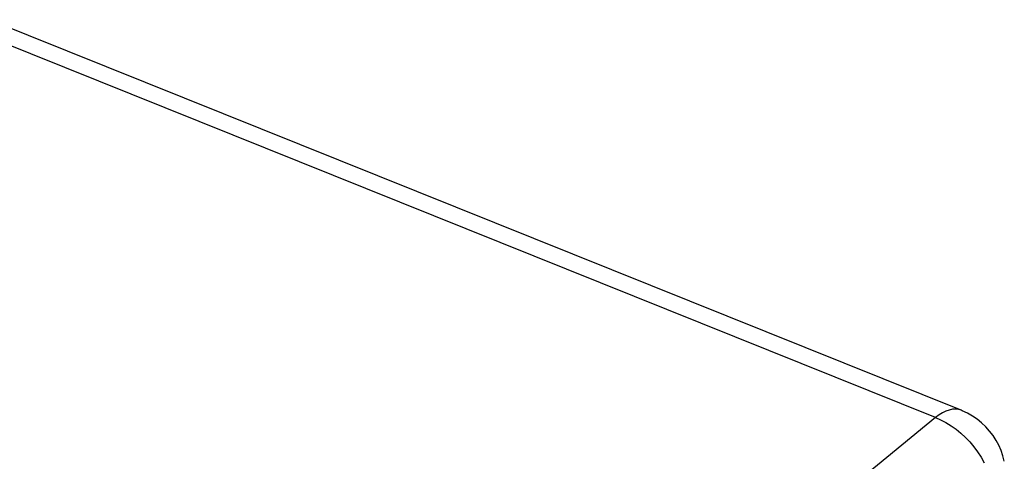
# Model space of a CAD drawing. Units: inches. Extents: x 75.8 to 134.5, y 115.6 to 181.4.
# Drawn here: x 120.6 to 134.4, y 166.8 to 173 of the extents above; entities that cross this region are included whole.
import ezdxf

# ---------------------------------------------------------------- set-up
doc = ezdxf.new("R2010")
doc.units = ezdxf.units.IN
doc.header["$MEASUREMENT"] = 0
doc.layers.add('ASSI', color=7, linetype='Continuous')

# ---------------------------------------------------------------- blocks, each defined once
blk = doc.blocks.new('block 6318')
at = {"layer": 'ASSI', "color": 7, "lineweight": 25, "true_color": 0xffffff}
blk.add_lwpolyline([(133.882, 167.159), (133.943, 167.095)], dxfattribs=at)
blk = doc.blocks.new('block 6320')
at = {"layer": 'ASSI', "color": 7, "lineweight": 25, "true_color": 0xffffff}
blk.add_lwpolyline([(134.222, 167.249), (134.168, 167.309)], dxfattribs=at)
blk = doc.blocks.new('block 6323')
at = {"layer": 'ASSI', "color": 7, "lineweight": 25, "true_color": 0xffffff}
blk.add_lwpolyline([(133.943, 167.095), (134.001, 167.026)], dxfattribs=at)
blk = doc.blocks.new('block 6325')
at = {"layer": 'ASSI', "color": 7, "lineweight": 25, "true_color": 0xffffff}
blk.add_lwpolyline([(134.27, 167.185), (134.222, 167.249)], dxfattribs=at)
blk = doc.blocks.new('block 6326')
at = {"layer": 'ASSI', "color": 7, "lineweight": 25, "true_color": 0xffffff}
blk.add_lwpolyline([(134.001, 167.026), (134.053, 166.955)], dxfattribs=at)
blk = doc.blocks.new('block 6328')
at = {"layer": 'ASSI', "color": 7, "lineweight": 25, "true_color": 0xffffff}
blk.add_lwpolyline([(134.053, 166.955), (134.102, 166.881)], dxfattribs=at)
blk = doc.blocks.new('block 6329')
at = {"layer": 'ASSI', "color": 7, "lineweight": 25, "true_color": 0xffffff}
blk.add_lwpolyline([(134.314, 167.118), (134.27, 167.185)], dxfattribs=at)
blk = doc.blocks.new('block 6330')
at = {"layer": 'ASSI', "color": 7, "lineweight": 25, "true_color": 0xffffff}
blk.add_lwpolyline([(134.102, 166.881), (134.145, 166.804)], dxfattribs=at)
blk = doc.blocks.new('block 6331')
at = {"layer": 'ASSI', "color": 7, "lineweight": 25, "true_color": 0xffffff}
blk.add_lwpolyline([(134.351, 167.048), (134.314, 167.118)], dxfattribs=at)
blk = doc.blocks.new('block 6333')
at = {"layer": 'ASSI', "color": 7, "lineweight": 25, "true_color": 0xffffff}
blk.add_lwpolyline([(134.383, 166.975), (134.351, 167.048)], dxfattribs=at)
blk = doc.blocks.new('block 6335')
at = {"layer": 'ASSI', "color": 7, "lineweight": 25, "true_color": 0xffffff}
blk.add_lwpolyline([(134.409, 166.9), (134.383, 166.975)], dxfattribs=at)
blk = doc.blocks.new('block 6829')
at = {"layer": 'ASSI', "color": 7, "lineweight": 25, "true_color": 0xffffff}
blk.add_lwpolyline([(133.607, 167.368), (133.68, 167.324)], dxfattribs=at)
blk = doc.blocks.new('block 6834')
at = {"layer": 'ASSI', "color": 7, "lineweight": 25, "true_color": 0xffffff}
blk.add_lwpolyline([(134.048, 167.415), (133.981, 167.46)], dxfattribs=at)
blk = doc.blocks.new('block 6835')
at = {"layer": 'ASSI', "color": 7, "lineweight": 25, "true_color": 0xffffff}
blk.add_lwpolyline([(133.68, 167.324), (133.75, 167.274)], dxfattribs=at)
blk = doc.blocks.new('block 6838')
at = {"layer": 'ASSI', "color": 7, "lineweight": 25, "true_color": 0xffffff}
blk.add_lwpolyline([(134.11, 167.364), (134.048, 167.415)], dxfattribs=at)
blk = doc.blocks.new('block 6839')
at = {"layer": 'ASSI', "color": 7, "lineweight": 25, "true_color": 0xffffff}
blk.add_lwpolyline([(133.75, 167.274), (133.817, 167.219)], dxfattribs=at)
blk = doc.blocks.new('block 6840')
at = {"layer": 'ASSI', "color": 7, "lineweight": 25, "true_color": 0xffffff}
blk.add_lwpolyline([(133.817, 167.219), (133.882, 167.159)], dxfattribs=at)
blk = doc.blocks.new('block 6841')
at = {"layer": 'ASSI', "color": 7, "lineweight": 25, "true_color": 0xffffff}
blk.add_lwpolyline([(134.168, 167.309), (134.11, 167.364)], dxfattribs=at)
blk = doc.blocks.new('block 6842')
at = {"layer": 'ASSI', "color": 7, "lineweight": 25, "true_color": 0xffffff}
blk.add_lwpolyline([(134.429, 166.824), (134.409, 166.9)], dxfattribs=at)
blk = doc.blocks.new('block 7214')
at = {"layer": 'ASSI', "color": 7, "lineweight": 25, "true_color": 0xffffff}
blk.add_lwpolyline([(133.461, 167.439), (119.804, 172.924)], dxfattribs=at)
blk = doc.blocks.new('block 7216')
at = {"layer": 'ASSI', "color": 7, "lineweight": 25, "true_color": 0xffffff}
blk.add_lwpolyline([(133.824, 167.54), (120.158, 173.028)], dxfattribs=at)
blk = doc.blocks.new('block 7220')
at = {"layer": 'ASSI', "color": 7, "lineweight": 25, "true_color": 0xffffff}
blk.add_lwpolyline([(133.838, 167.534), (133.824, 167.54)], dxfattribs=at)
blk = doc.blocks.new('block 7225')
at = {"layer": 'ASSI', "color": 7, "lineweight": 25, "true_color": 0xffffff}
blk.add_lwpolyline([(133.461, 167.439), (133.534, 167.407)], dxfattribs=at)
blk = doc.blocks.new('block 7228')
at = {"layer": 'ASSI', "color": 7, "lineweight": 25, "true_color": 0xffffff}
blk.add_lwpolyline([(133.911, 167.5), (133.838, 167.534)], dxfattribs=at)
blk = doc.blocks.new('block 7230')
at = {"layer": 'ASSI', "color": 7, "lineweight": 25, "true_color": 0xffffff}
blk.add_lwpolyline([(133.534, 167.407), (133.607, 167.368)], dxfattribs=at)
blk = doc.blocks.new('block 7232')
at = {"layer": 'ASSI', "color": 7, "lineweight": 25, "true_color": 0xffffff}
blk.add_lwpolyline([(133.981, 167.46), (133.911, 167.5)], dxfattribs=at)
blk = doc.blocks.new('block 7578')
at = {"layer": 'ASSI', "color": 7, "lineweight": 25, "true_color": 0xffffff}
blk.add_lwpolyline([(133.824, 167.54), (133.786, 167.551)], dxfattribs=at)
blk = doc.blocks.new('block 7824')
at = {"layer": 'ASSI', "color": 7, "lineweight": 25, "true_color": 0xffffff}
blk.add_lwpolyline([(133.786, 167.551), (133.744, 167.556)], dxfattribs=at)
blk = doc.blocks.new('block 8385')
at = {"layer": 'ASSI', "color": 7, "lineweight": 25, "true_color": 0xffffff}
blk.add_lwpolyline([(133.744, 167.556), (133.701, 167.554)], dxfattribs=at)
blk = doc.blocks.new('block 8624')
at = {"layer": 'ASSI', "color": 7, "lineweight": 25, "true_color": 0xffffff}
blk.add_lwpolyline([(133.701, 167.554), (133.655, 167.544)], dxfattribs=at)
blk = doc.blocks.new('block 8954')
at = {"layer": 'ASSI', "color": 7, "lineweight": 25, "true_color": 0xffffff}
blk.add_lwpolyline([(133.461, 167.439), (131.961, 166.209)], dxfattribs=at)
blk = doc.blocks.new('block 8990')
at = {"layer": 'ASSI', "color": 7, "lineweight": 25, "true_color": 0xffffff}
blk.add_lwpolyline([(133.511, 167.475), (133.461, 167.439)], dxfattribs=at)
blk = doc.blocks.new('block 9185')
at = {"layer": 'ASSI', "color": 7, "lineweight": 25, "true_color": 0xffffff}
blk.add_lwpolyline([(133.56, 167.505), (133.511, 167.475)], dxfattribs=at)
blk = doc.blocks.new('block 9356')
at = {"layer": 'ASSI', "color": 7, "lineweight": 25, "true_color": 0xffffff}
blk.add_lwpolyline([(133.608, 167.528), (133.56, 167.505)], dxfattribs=at)
blk = doc.blocks.new('block 9490')
at = {"layer": 'ASSI', "color": 7, "lineweight": 25, "true_color": 0xffffff}
blk.add_lwpolyline([(133.655, 167.544), (133.608, 167.528)], dxfattribs=at)
blk = doc.blocks.new('block 9968')
at = {"color": 7, "lineweight": 25, "true_color": 0xffffff}
blk.add_lwpolyline([(133.882, 167.159), (133.943, 167.095)], dxfattribs=at)
blk = doc.blocks.new('block 9970')
at = {"color": 7, "lineweight": 25, "true_color": 0xffffff}
blk.add_lwpolyline([(134.222, 167.249), (134.168, 167.309)], dxfattribs=at)
blk = doc.blocks.new('block 9973')
at = {"color": 7, "lineweight": 25, "true_color": 0xffffff}
blk.add_lwpolyline([(133.943, 167.095), (134.001, 167.026)], dxfattribs=at)
blk = doc.blocks.new('block 9975')
at = {"color": 7, "lineweight": 25, "true_color": 0xffffff}
blk.add_lwpolyline([(134.27, 167.185), (134.222, 167.249)], dxfattribs=at)
blk = doc.blocks.new('block 9976')
at = {"color": 7, "lineweight": 25, "true_color": 0xffffff}
blk.add_lwpolyline([(134.001, 167.026), (134.053, 166.955)], dxfattribs=at)
blk = doc.blocks.new('block 9978')
at = {"color": 7, "lineweight": 25, "true_color": 0xffffff}
blk.add_lwpolyline([(134.053, 166.955), (134.102, 166.881)], dxfattribs=at)
blk = doc.blocks.new('block 9979')
at = {"color": 7, "lineweight": 25, "true_color": 0xffffff}
blk.add_lwpolyline([(134.314, 167.118), (134.27, 167.185)], dxfattribs=at)
blk = doc.blocks.new('block 9980')
at = {"color": 7, "lineweight": 25, "true_color": 0xffffff}
blk.add_lwpolyline([(134.102, 166.881), (134.145, 166.804)], dxfattribs=at)
blk = doc.blocks.new('block 9981')
at = {"color": 7, "lineweight": 25, "true_color": 0xffffff}
blk.add_lwpolyline([(134.351, 167.048), (134.314, 167.118)], dxfattribs=at)
blk = doc.blocks.new('block 9983')
at = {"color": 7, "lineweight": 25, "true_color": 0xffffff}
blk.add_lwpolyline([(134.383, 166.975), (134.351, 167.048)], dxfattribs=at)
blk = doc.blocks.new('block 9985')
at = {"color": 7, "lineweight": 25, "true_color": 0xffffff}
blk.add_lwpolyline([(134.409, 166.9), (134.383, 166.975)], dxfattribs=at)
blk = doc.blocks.new('block 10018')
at = {"color": 7, "lineweight": 25, "true_color": 0xffffff}
blk.add_lwpolyline([(133.607, 167.368), (133.68, 167.324)], dxfattribs=at)
blk = doc.blocks.new('block 10022')
at = {"color": 7, "lineweight": 25, "true_color": 0xffffff}
blk.add_lwpolyline([(134.048, 167.415), (133.981, 167.46)], dxfattribs=at)
blk = doc.blocks.new('block 10023')
at = {"color": 7, "lineweight": 25, "true_color": 0xffffff}
blk.add_lwpolyline([(133.68, 167.324), (133.75, 167.274)], dxfattribs=at)
blk = doc.blocks.new('block 10026')
at = {"color": 7, "lineweight": 25, "true_color": 0xffffff}
blk.add_lwpolyline([(134.11, 167.364), (134.048, 167.415)], dxfattribs=at)
blk = doc.blocks.new('block 10027')
at = {"color": 7, "lineweight": 25, "true_color": 0xffffff}
blk.add_lwpolyline([(133.75, 167.274), (133.817, 167.219)], dxfattribs=at)
blk = doc.blocks.new('block 10028')
at = {"color": 7, "lineweight": 25, "true_color": 0xffffff}
blk.add_lwpolyline([(133.817, 167.219), (133.882, 167.159)], dxfattribs=at)
blk = doc.blocks.new('block 10029')
at = {"color": 7, "lineweight": 25, "true_color": 0xffffff}
blk.add_lwpolyline([(134.168, 167.309), (134.11, 167.364)], dxfattribs=at)
blk = doc.blocks.new('block 10030')
at = {"color": 7, "lineweight": 25, "true_color": 0xffffff}
blk.add_lwpolyline([(134.429, 166.824), (134.409, 166.9)], dxfattribs=at)
blk = doc.blocks.new('block 10075')
at = {"color": 7, "lineweight": 25, "true_color": 0xffffff}
blk.add_lwpolyline([(133.461, 167.439), (119.804, 172.924)], dxfattribs=at)
blk = doc.blocks.new('block 10077')
at = {"color": 7, "lineweight": 25, "true_color": 0xffffff}
blk.add_lwpolyline([(133.824, 167.54), (120.158, 173.028)], dxfattribs=at)
blk = doc.blocks.new('block 10081')
at = {"color": 7, "lineweight": 25, "true_color": 0xffffff}
blk.add_lwpolyline([(133.838, 167.534), (133.824, 167.54)], dxfattribs=at)
blk = doc.blocks.new('block 10085')
at = {"color": 7, "lineweight": 25, "true_color": 0xffffff}
blk.add_lwpolyline([(133.461, 167.439), (133.534, 167.407)], dxfattribs=at)
blk = doc.blocks.new('block 10088')
at = {"color": 7, "lineweight": 25, "true_color": 0xffffff}
blk.add_lwpolyline([(133.911, 167.5), (133.838, 167.534)], dxfattribs=at)
blk = doc.blocks.new('block 10090')
at = {"color": 7, "lineweight": 25, "true_color": 0xffffff}
blk.add_lwpolyline([(133.534, 167.407), (133.607, 167.368)], dxfattribs=at)
blk = doc.blocks.new('block 10092')
at = {"color": 7, "lineweight": 25, "true_color": 0xffffff}
blk.add_lwpolyline([(133.981, 167.46), (133.911, 167.5)], dxfattribs=at)
blk = doc.blocks.new('block 10121')
at = {"color": 7, "lineweight": 25, "true_color": 0xffffff}
blk.add_lwpolyline([(133.824, 167.54), (133.786, 167.551)], dxfattribs=at)
blk = doc.blocks.new('block 10146')
at = {"color": 7, "lineweight": 25, "true_color": 0xffffff}
blk.add_lwpolyline([(133.786, 167.551), (133.744, 167.556)], dxfattribs=at)
blk = doc.blocks.new('block 10208')
at = {"color": 7, "lineweight": 25, "true_color": 0xffffff}
blk.add_lwpolyline([(133.744, 167.556), (133.701, 167.554)], dxfattribs=at)
blk = doc.blocks.new('block 10238')
at = {"color": 7, "lineweight": 25, "true_color": 0xffffff}
blk.add_lwpolyline([(133.701, 167.554), (133.655, 167.544)], dxfattribs=at)
blk = doc.blocks.new('block 10287')
at = {"color": 7, "lineweight": 25, "true_color": 0xffffff}
blk.add_lwpolyline([(133.461, 167.439), (131.961, 166.209)], dxfattribs=at)
blk = doc.blocks.new('block 10297')
at = {"color": 7, "lineweight": 25, "true_color": 0xffffff}
blk.add_lwpolyline([(133.511, 167.475), (133.461, 167.439)], dxfattribs=at)
blk = doc.blocks.new('block 10325')
at = {"color": 7, "lineweight": 25, "true_color": 0xffffff}
blk.add_lwpolyline([(133.56, 167.505), (133.511, 167.475)], dxfattribs=at)
blk = doc.blocks.new('block 10346')
at = {"color": 7, "lineweight": 25, "true_color": 0xffffff}
blk.add_lwpolyline([(133.608, 167.528), (133.56, 167.505)], dxfattribs=at)
blk = doc.blocks.new('block 10357')
at = {"color": 7, "lineweight": 25, "true_color": 0xffffff}
blk.add_lwpolyline([(133.655, 167.544), (133.608, 167.528)], dxfattribs=at)

msp = doc.modelspace()

# ---------------------------------------------------------------- block references
for name in ['block 10077', 'block 10075', 'block 10325', 'block 10346', 'block 10357', 'block 10238', 'block 10208', 'block 10146', 'block 10121', 'block 10081', 'block 10088', 'block 10092', 'block 10287', 'block 10297', 'block 10085', 'block 10090', 'block 10018', 'block 10022', 'block 10026', 'block 10029', 'block 10023', 'block 10027', 'block 10028', 'block 9970', 'block 9975', 'block 9968', 'block 9973', 'block 9979', 'block 9981', 'block 9976', 'block 9978', 'block 9983', 'block 9985', 'block 9980', 'block 10030']:
    msp.add_blockref(name, (0, 0))
at = {"layer": 'ASSI'}
for name in ['block 7216', 'block 7214', 'block 9185', 'block 9356', 'block 9490', 'block 8624', 'block 8385', 'block 7824', 'block 7578', 'block 7220', 'block 7228', 'block 7232', 'block 8954', 'block 8990', 'block 7225', 'block 7230', 'block 6829', 'block 6834', 'block 6838', 'block 6841', 'block 6835', 'block 6839', 'block 6840', 'block 6320', 'block 6325', 'block 6318', 'block 6323', 'block 6329', 'block 6331', 'block 6326', 'block 6328', 'block 6333', 'block 6335', 'block 6330', 'block 6842']:
    msp.add_blockref(name, (0, 0), dxfattribs=at)

doc.saveas('drawing.dxf')
